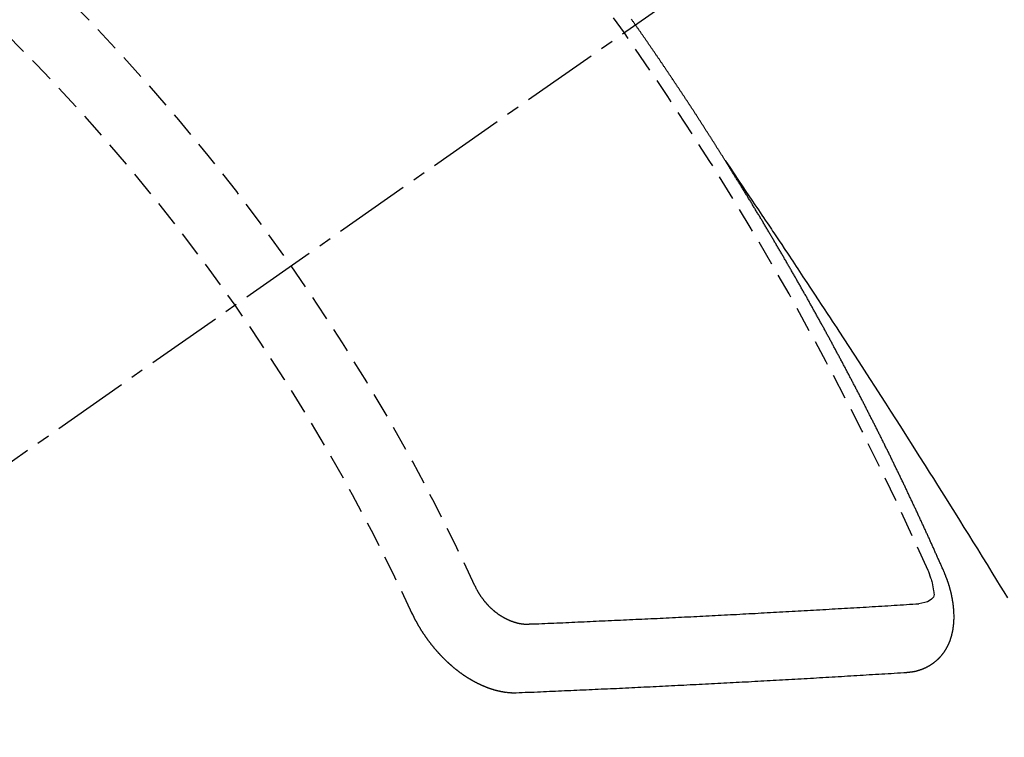
# Model space of a CAD drawing. Units: inches. Extents: x 0 to 26473, y -13 to 8857.
# Drawn here: x 3339 to 3348, y 7192 to 7199 of the extents above; entities that cross this region are included whole.
import ezdxf

# ---------------------------------------------------------------- set-up
doc = ezdxf.new("R2010")
doc.units = ezdxf.units.IN
doc.header["$MEASUREMENT"] = 0
doc.linetypes.add('CENTER2', pattern=[1.125, 0.75, -0.125, 0.125, -0.125])
doc.linetypes.add('HIDDEN', pattern=[0.375, 0.25, -0.125])
doc.layers.add('150-機器', color=8, linetype='Continuous')

# ---------------------------------------------------------------- blocks, each defined once
blk = doc.blocks.new('F402_H')
at = {"layer": '150-機器', "color": 13, "linetype": 'CENTER2'}
blk.add_line((0, 0), (-244.018, -170.8633), dxfattribs=at)
at = {"layer": '150-機器', "color": 13, "linetype": 'HIDDEN'}
for points in [[(-217.0868, -153.9617), (-217.0908, -153.956), (-217.0948, -153.9502), (-217.0974, -153.9448), (-217.1014, -153.939), (-217.1054, -153.9333), (-217.1086, -153.927), (-217.112, -153.9221), (-217.116, -153.9164), (-217.1192, -153.9101), (-217.1227, -153.9052), (-217.1267, -153.8995), (-217.1298, -153.8932), (-217.1333, -153.8883), (-217.1373, -153.8826), (-217.1405, -153.8763), (-217.1439, -153.8714), (-217.1479, -153.8657), (-217.1511, -153.8594), (-217.1545, -153.8545), (-217.1585, -153.8488), (-217.1617, -153.8425), (-217.1657, -153.8368), (-217.1692, -153.8319), (-217.1723, -153.8256), (-217.1763, -153.8198), (-217.1798, -153.8149), (-217.183, -153.8087), (-217.187, -153.8029), (-217.1904, -153.798), (-217.1936, -153.7917), (-217.1976, -153.786), (-217.201, -153.7811), (-217.2042, -153.7748), (-217.2082, -153.7691), (-217.2122, -153.7634), (-217.2148, -153.7579), (-217.2188, -153.7522), (-217.2228, -153.7465), (-217.2263, -153.7416), (-217.2295, -153.7353), (-217.2335, -153.7296), (-217.2369, -153.7247), (-217.2401, -153.7184), (-217.2441, -153.7127), (-217.2481, -153.7069), (-217.2515, -153.702), (-217.2547, -153.6957), (-217.2587, -153.69), (-217.2622, -153.6851), (-217.2653, -153.6788), (-217.2693, -153.6731), (-217.2728, -153.6682), (-217.2768, -153.6625), (-217.28, -153.6562), (-217.2834, -153.6513), (-217.2874, -153.6456), (-217.2906, -153.6393), (-217.2946, -153.6336), (-217.298, -153.6287), (-217.302, -153.6229), (-217.3052, -153.6167), (-217.3087, -153.6118), (-217.3127, -153.606), (-217.3167, -153.6003), (-217.3193, -153.5948), (-217.3233, -153.5891), (-217.3273, -153.5834), (-217.3313, -153.5777), (-217.3339, -153.5722), (-217.3379, -153.5665), (-217.3419, -153.5608), (-217.3454, -153.5559), (-217.3485, -153.5496), (-217.3525, -153.5439), (-217.3565, -153.5381), (-217.36, -153.5332), (-217.3632, -153.527), (-217.3672, -153.5212), (-217.3706, -153.5163), (-217.3746, -153.5106), (-217.3778, -153.5043), (-217.3812, -153.4994), (-217.3852, -153.4937), (-217.3892, -153.488), (-217.3924, -153.4817), (-217.3959, -153.4768), (-217.3999, -153.4711), (-217.4039, -153.4654), (-217.4073, -153.4605), (-217.4105, -153.4542), (-217.4145, -153.4484), (-217.4179, -153.4435), (-217.4219, -153.4378), (-217.4251, -153.4315), (-217.4291, -153.4258), (-217.4325, -153.4209), (-217.4366, -153.4152), (-217.4406, -153.4095), (-217.4432, -153.404), (-217.4472, -153.3983), (-217.4512, -153.3926), (-217.4552, -153.3868), (-217.4586, -153.3819), (-217.4618, -153.3756), (-217.4658, -153.3699), (-217.4692, -153.365), (-217.4732, -153.3593), (-217.4773, -153.3536), (-217.4799, -153.3481), (-217.4839, -153.3424), (-217.4879, -153.3367), (-217.4919, -153.331), (-217.4953, -153.3261), (-217.4985, -153.3198), (-217.5025, -153.314), (-217.5059, -153.3091), (-217.5099, -153.3034), (-217.5139, -153.2977), (-217.518, -153.292), (-217.5206, -153.2865), (-217.5246, -153.2808), (-217.5286, -153.2751), (-217.532, -153.2702), (-217.536, -153.2645), (-217.5392, -153.2582), (-217.5432, -153.2524), (-217.5466, -153.2475), (-217.5506, -153.2418), (-217.5546, -153.2361), (-217.5581, -153.2312), (-217.5613, -153.2249), (-217.5653, -153.2192), (-217.5687, -153.2143), (-217.5727, -153.2086), (-217.5767, -153.2029), (-217.5807, -153.1971), (-217.5841, -153.1922), (-217.5873, -153.1859), (-217.5913, -153.1802), (-217.5948, -153.1753), (-217.5988, -153.1696), (-217.6028, -153.1639), (-217.6068, -153.1582), (-217.6094, -153.1527), (-217.6134, -153.147), (-217.6174, -153.1413), (-217.6208, -153.1364), (-217.6248, -153.1306), (-217.6288, -153.1249), (-217.6329, -153.1192), (-217.6363, -153.1143), (-217.6395, -153.108), (-217.6435, -153.1023), (-217.6469, -153.0974), (-217.6509, -153.0917), (-217.6549, -153.0859), (-217.6589, -153.0802), (-217.6624, -153.0753), (-217.6664, -153.0696), (-217.6695, -153.0633), (-217.673, -153.0584), (-217.677, -153.0527), (-217.681, -153.047), (-217.685, -153.0413), (-217.6884, -153.0364), (-217.6924, -153.0306), (-217.6964, -153.0249), (-217.6999, -153.02), (-217.7031, -153.0137), (-217.7071, -153.008), (-217.7111, -153.0023), (-217.7145, -152.9974), (-217.7185, -152.9917), (-217.7225, -152.9859), (-217.7259, -152.981), (-217.7299, -152.9753), (-217.7339, -152.9696), (-217.7374, -152.9647), (-217.7406, -152.9584), (-217.7446, -152.9527), (-217.7486, -152.947), (-217.752, -152.9421), (-217.756, -152.9364), (-217.76, -152.9306), (-217.7634, -152.9257), (-217.7675, -152.92), (-217.7715, -152.9143), (-217.7755, -152.9086), (-217.7789, -152.9037), (-217.7829, -152.898), (-217.7861, -152.8917), (-217.7895, -152.8868), (-217.7935, -152.881), (-217.7975, -152.8753), (-217.8015, -152.8696), (-217.805, -152.8647), (-217.809, -152.859), (-217.813, -152.8533), (-217.8164, -152.8484), (-217.8204, -152.8426), (-217.8244, -152.8369), (-217.8284, -152.8312), (-217.8318, -152.8263), (-217.8359, -152.8206), (-217.8399, -152.8149), (-217.8433, -152.81), (-217.8473, -152.8042), (-217.8505, -152.798), (-217.8545, -152.7922), (-217.8579, -152.7873), (-217.8619, -152.7816), (-217.8659, -152.7759), (-217.8694, -152.771), (-217.8734, -152.7653), (-217.8774, -152.7596), (-217.8814, -152.7538), (-217.8848, -152.7489), (-217.8888, -152.7432), (-217.8928, -152.7375), (-217.8968, -152.7318), (-217.9003, -152.7269), (-217.9043, -152.7212), (-217.9083, -152.7154), (-217.9117, -152.7105), (-217.9157, -152.7048), (-217.9197, -152.6991), (-217.9237, -152.6934), (-217.9271, -152.6885), (-217.9311, -152.6828), (-217.9351, -152.677), (-217.9386, -152.6721), (-217.9426, -152.6664), (-217.9466, -152.6607), (-217.9506, -152.655), (-217.954, -152.6501), (-217.958, -152.6444), (-217.962, -152.6386), (-217.9655, -152.6337), (-217.9695, -152.628), (-217.9735, -152.6223), (-217.9775, -152.6166), (-217.9809, -152.6117), (-217.9849, -152.606), (-217.9889, -152.6002), (-217.9924, -152.5953), (-217.9964, -152.5896), (-218.0004, -152.5839), (-218.0044, -152.5782), (-218.0078, -152.5733), (-218.0118, -152.5676)], [(-217.0908, -153.956), (-217.0475, -154.0203), (-217.0043, -154.0847), (-216.961, -154.1491), (-216.9178, -154.2135), (-216.8883, -154.2574), (-216.8588, -154.3012), (-216.8293, -154.3451), (-216.7998, -154.389), (-216.7827, -154.4142), (-216.7657, -154.4394), (-216.7487, -154.4646), (-216.7316, -154.4898), (-216.7147, -154.5148), (-216.6978, -154.5397), (-216.6809, -154.5647), (-216.664, -154.5898), (-216.6514, -154.6086), (-216.6388, -154.6275), (-216.6262, -154.6464), (-216.6136, -154.6653), (-216.5883, -154.7032), (-216.5629, -154.7412), (-216.5375, -154.7791), (-216.5122, -154.8171), (-216.4996, -154.8359), (-216.487, -154.8548), (-216.4744, -154.8737), (-216.4618, -154.8925), (-216.445, -154.9177), (-216.4283, -154.9428), (-216.4116, -154.9679), (-216.395, -154.9931), (-216.3783, -155.0186), (-216.3617, -155.0441), (-216.3451, -155.0696), (-216.3285, -155.0951), (-216.291, -155.1519), (-216.2533, -155.2086), (-216.2156, -155.2653), (-216.178, -155.3221), (-216.1491, -155.3664), (-216.1202, -155.4107), (-216.0914, -155.4551), (-216.0625, -155.4993), (-216.041, -155.5318), (-216.0195, -155.5642), (-215.998, -155.5967), (-215.9766, -155.6291), (-215.9275, -155.7041), (-215.8788, -155.7792), (-215.8302, -155.8545), (-215.7817, -155.9298), (-215.7284, -156.0124), (-215.6751, -156.095), (-215.6218, -156.1776), (-215.5686, -156.2603), (-215.5197, -156.3365), (-215.4708, -156.4128), (-215.422, -156.4891), (-215.3732, -156.5654), (-215.3122, -156.6609), (-215.2513, -156.7564), (-215.1904, -156.852), (-215.1298, -156.9478), (-215.0896, -157.0115), (-215.0495, -157.0754), (-215.0094, -157.1392), (-214.9693, -157.2031), (-214.9253, -157.2733), (-214.8812, -157.3435), (-214.8372, -157.4138), (-214.7933, -157.484), (-214.7494, -157.5544), (-214.7055, -157.6247), (-214.6618, -157.6951), (-214.6181, -157.7656), (-214.5706, -157.8423), (-214.5233, -157.919), (-214.476, -157.9958), (-214.4287, -158.0725), (-214.3932, -158.1301), (-214.3577, -158.1878), (-214.3222, -158.2454)], [(-214.9435, -157.9946), (-214.9475, -157.9853), (-214.9511, -157.9768), (-214.9546, -157.9683), (-214.9581, -157.9598), (-214.9624, -157.9519), (-214.9665, -157.9426), (-214.97, -157.9341), (-214.9735, -157.9256), (-214.9771, -157.9171), (-214.9806, -157.9086), (-214.9855, -157.8999), (-214.989, -157.8914), (-214.9925, -157.8829), (-214.996, -157.8744), (-214.9995, -157.8659), (-215.0044, -157.8571), (-215.0079, -157.8486), (-215.0115, -157.8402), (-215.015, -157.8317), (-215.0191, -157.8223), (-215.0234, -157.8144), (-215.0269, -157.8059), (-215.0304, -157.7974), (-215.0339, -157.7889), (-215.0388, -157.7802), (-215.0424, -157.7717), (-215.0459, -157.7632), (-215.0494, -157.7547), (-215.0535, -157.7454), (-215.0578, -157.7375), (-215.0613, -157.729), (-215.0648, -157.7205), (-215.0683, -157.712), (-215.0733, -157.7032), (-215.0768, -157.6947), (-215.0803, -157.6862), (-215.0838, -157.6777), (-215.0887, -157.669), (-215.0922, -157.6605), (-215.0957, -157.652), (-215.1001, -157.6441), (-215.1041, -157.6348), (-215.1077, -157.6263), (-215.1112, -157.6178), (-215.1155, -157.6098), (-215.1196, -157.6005), (-215.1231, -157.592), (-215.1274, -157.5841), (-215.1315, -157.5748), (-215.135, -157.5663), (-215.1386, -157.5578), (-215.1429, -157.5499), (-215.147, -157.5406), (-215.1505, -157.5321), (-215.1548, -157.5241), (-215.1583, -157.5156), (-215.1624, -157.5063), (-215.1668, -157.4984), (-215.1703, -157.4899), (-215.1744, -157.4806), (-215.1787, -157.4727), (-215.1822, -157.4642), (-215.1857, -157.4557), (-215.1906, -157.4469), (-215.1941, -157.4384), (-215.1976, -157.4299), (-215.2026, -157.4212), (-215.2061, -157.4127), (-215.2096, -157.4042), (-215.2139, -157.3963), (-215.218, -157.387), (-215.2215, -157.3785), (-215.2258, -157.3705), (-215.2299, -157.3612), (-215.2343, -157.3533), (-215.2378, -157.3448), (-215.2419, -157.3355), (-215.2462, -157.3276), (-215.2497, -157.3191), (-215.2532, -157.3106), (-215.2581, -157.3018), (-215.2616, -157.2933), (-215.266, -157.2854), (-215.2701, -157.2761), (-215.2736, -157.2676), (-215.2779, -157.2597), (-215.282, -157.2504), (-215.2863, -157.2424), (-215.2898, -157.2339), (-215.2939, -157.2246), (-215.2983, -157.2167), (-215.3018, -157.2082), (-215.3067, -157.1995), (-215.3102, -157.191), (-215.3145, -157.183), (-215.3186, -157.1737), (-215.3221, -157.1652), (-215.3265, -157.1573), (-215.3305, -157.148), (-215.3349, -157.1401), (-215.3384, -157.1316), (-215.3433, -157.1228), (-215.3468, -157.1143), (-215.3503, -157.1058), (-215.3552, -157.0971), (-215.3587, -157.0886), (-215.3631, -157.0807), (-215.3672, -157.0713), (-215.3715, -157.0634), (-215.375, -157.0549), (-215.3799, -157.0462), (-215.3834, -157.0377), (-215.3883, -157.0289), (-215.3918, -157.0204), (-215.3962, -157.0125), (-215.4003, -157.0032), (-215.4046, -156.9953), (-215.4081, -156.9868), (-215.413, -156.978), (-215.4165, -156.9695), (-215.4209, -156.9616), (-215.4249, -156.9523), (-215.4293, -156.9444), (-215.4334, -156.9351), (-215.4377, -156.9271), (-215.4412, -156.9186), (-215.4461, -156.9099), (-215.4496, -156.9014), (-215.454, -156.8935), (-215.458, -156.8842), (-215.4624, -156.8762), (-215.4665, -156.8669), (-215.4708, -156.859), (-215.4743, -156.8505), (-215.4792, -156.8418), (-215.4827, -156.8333), (-215.4876, -156.8245), (-215.4911, -156.816), (-215.4955, -156.8081), (-215.5004, -156.7994), (-215.5039, -156.7909), (-215.5088, -156.7821), (-215.5123, -156.7736), (-215.5166, -156.7657), (-215.5207, -156.7564), (-215.5251, -156.7485), (-215.5291, -156.7391), (-215.5335, -156.7312), (-215.5378, -156.7233), (-215.5419, -156.714), (-215.5462, -156.7061), (-215.5503, -156.6967), (-215.5546, -156.6888), (-215.559, -156.6809), (-215.5631, -156.6716), (-215.5674, -156.6637), (-215.5715, -156.6543), (-215.5758, -156.6464), (-215.5801, -156.6385), (-215.5842, -156.6292), (-215.5886, -156.6213), (-215.5926, -156.6119), (-215.597, -156.604), (-215.6019, -156.5953), (-215.6054, -156.5868), (-215.6097, -156.5789), (-215.6138, -156.5695), (-215.6181, -156.5616), (-215.6231, -156.5529), (-215.6266, -156.5444), (-215.6315, -156.5356), (-215.6358, -156.5277), (-215.6393, -156.5192), (-215.6442, -156.5105), (-215.6486, -156.5025), (-215.6526, -156.4932), (-215.657, -156.4853), (-215.6619, -156.4766), (-215.6654, -156.4681), (-215.6703, -156.4593), (-215.6746, -156.4514), (-215.6781, -156.4429), (-215.683, -156.4342), (-215.6874, -156.4262), (-215.6915, -156.4169), (-215.6958, -156.409), (-215.7007, -156.4003), (-215.7042, -156.3918), (-215.7091, -156.383), (-215.7134, -156.3751), (-215.7175, -156.3658), (-215.7219, -156.3579), (-215.7262, -156.3499), (-215.7303, -156.3406), (-215.7346, -156.3327), (-215.7395, -156.3239), (-215.7438, -156.316), (-215.7479, -156.3067), (-215.7523, -156.2988), (-215.7572, -156.29), (-215.7607, -156.2815), (-215.7656, -156.2728), (-215.7699, -156.2649), (-215.7748, -156.2561), (-215.7783, -156.2476), (-215.7832, -156.2389), (-215.7876, -156.231), (-215.7919, -156.223), (-215.796, -156.2137), (-215.8003, -156.2058), (-215.8052, -156.1971), (-215.8096, -156.1891), (-215.8136, -156.1798), (-215.818, -156.1719), (-215.8229, -156.1632), (-215.8272, -156.1552), (-215.8313, -156.1459), (-215.8356, -156.138), (-215.8405, -156.1293), (-215.8449, -156.1213), (-215.8489, -156.112), (-215.8533, -156.1041), (-215.8582, -156.0953), (-215.8625, -156.0874), (-215.8674, -156.0787), (-215.8709, -156.0702), (-215.8758, -156.0614), (-215.8802, -156.0535), (-215.8851, -156.0448), (-215.8894, -156.0368), (-215.8935, -156.0275), (-215.8978, -156.0196), (-215.9027, -156.0109), (-215.9071, -156.0029), (-215.912, -155.9942), (-215.9155, -155.9857), (-215.9204, -155.977), (-215.9247, -155.969), (-215.9296, -155.9603), (-215.9339, -155.9524), (-215.9389, -155.9436), (-215.9424, -155.9351), (-215.9473, -155.9264), (-215.9516, -155.9185), (-215.9565, -155.9097), (-215.9608, -155.9018), (-215.9657, -155.8931), (-215.9698, -155.8837), (-215.9742, -155.8758), (-215.9791, -155.8671), (-215.9834, -155.8592), (-215.9883, -155.8504), (-215.9926, -155.8425), (-215.9975, -155.8337), (-216.0019, -155.8258), (-216.0059, -155.8165), (-216.0103, -155.8086), (-216.0152, -155.7998), (-216.0195, -155.7919), (-216.0244, -155.7832), (-216.0288, -155.7752), (-216.0337, -155.7665), (-216.038, -155.7586), (-216.0429, -155.7498), (-216.047, -155.7405), (-216.0513, -155.7326), (-216.0562, -155.7239), (-216.0605, -155.7159), (-216.0654, -155.7072), (-216.0698, -155.6993), (-216.0747, -155.6905), (-216.079, -155.6826), (-216.0839, -155.6739), (-216.0882, -155.6659), (-216.0932, -155.6572), (-216.0981, -155.6484), (-216.1016, -155.6399), (-216.1065, -155.6312), (-216.1108, -155.6233), (-216.1157, -155.6145), (-216.12, -155.6066), (-216.1249, -155.5979), (-216.1293, -155.5899), (-216.1342, -155.5812), (-216.1391, -155.5725), (-216.1434, -155.5645), (-216.1483, -155.5558), (-216.1526, -155.5479), (-216.1576, -155.5391), (-216.1619, -155.5312), (-216.1668, -155.5225), (-216.1711, -155.5145), (-216.176, -155.5058), (-216.1809, -155.4971), (-216.1853, -155.4891), (-216.1902, -155.4804), (-216.1945, -155.4725), (-216.1994, -155.4637), (-216.2037, -155.4558), (-216.2086, -155.4471), (-216.2135, -155.4383), (-216.2179, -155.4304), (-216.2228, -155.4216), (-216.2271, -155.4137), (-216.232, -155.405), (-216.2363, -155.3971), (-216.2412, -155.3883), (-216.2461, -155.3796), (-216.2505, -155.3716), (-216.2554, -155.3629), (-216.2597, -155.355), (-216.2646, -155.3462), (-216.2689, -155.3383), (-216.2739, -155.3296), (-216.2788, -155.3208), (-216.2831, -155.3129), (-216.288, -155.3042), (-216.2923, -155.2962), (-216.2972, -155.2875), (-216.3021, -155.2788), (-216.3065, -155.2708), (-216.3122, -155.2627), (-216.3165, -155.2547), (-216.3214, -155.246), (-216.3263, -155.2373), (-216.3306, -155.2293), (-216.3356, -155.2206), (-216.3399, -155.2127), (-216.3448, -155.2039), (-216.3497, -155.1952), (-216.354, -155.1872), (-216.3589, -155.1785), (-216.3633, -155.1706), (-216.369, -155.1624), (-216.3739, -155.1537), (-216.3782, -155.1457), (-216.3831, -155.137), (-216.3874, -155.1291), (-216.3924, -155.1203), (-216.3973, -155.1116), (-216.4016, -155.1037), (-216.4065, -155.0949), (-216.4116, -155.0876), (-216.4165, -155.0788), (-216.4214, -155.0701), (-216.4258, -155.0622), (-216.4307, -155.0534), (-216.435, -155.0455), (-216.4399, -155.0368), (-216.4456, -155.0286), (-216.45, -155.0207), (-216.4549, -155.0119), (-216.4598, -155.0032), (-216.4641, -154.9953), (-216.469, -154.9865), (-216.4733, -154.9786), (-216.4791, -154.9704), (-216.484, -154.9617), (-216.4883, -154.9538), (-216.4932, -154.945), (-216.4975, -154.9371), (-216.5024, -154.9283), (-216.5082, -154.9202), (-216.5125, -154.9122), (-216.5174, -154.9035), (-216.5223, -154.8948), (-216.5266, -154.8868), (-216.5324, -154.8787), (-216.5367, -154.8707), (-216.5416, -154.862), (-216.5465, -154.8533), (-216.5508, -154.8453), (-216.5565, -154.8372), (-216.5614, -154.8284), (-216.5658, -154.8205), (-216.5707, -154.8118), (-216.5764, -154.8036), (-216.5807, -154.7957), (-216.5856, -154.7869), (-216.59, -154.779), (-216.5949, -154.7703), (-216.6006, -154.7621), (-216.6049, -154.7542), (-216.6098, -154.7454), (-216.6147, -154.7367), (-216.6199, -154.7293), (-216.6248, -154.7206), (-216.6297, -154.7118), (-216.634, -154.7039), (-216.6397, -154.6957), (-216.6441, -154.6878), (-216.649, -154.6791), (-216.6539, -154.6703), (-216.659, -154.663), (-216.6639, -154.6542), (-216.6688, -154.6455), (-216.674, -154.6381), (-216.6789, -154.6294), (-216.6838, -154.6207), (-216.6881, -154.6127), (-216.6938, -154.6046), (-216.6987, -154.5958), (-216.7031, -154.5879), (-216.7088, -154.5797), (-216.7137, -154.571), (-216.718, -154.5631), (-216.7229, -154.5543), (-216.7281, -154.547), (-216.733, -154.5382), (-216.7379, -154.5295), (-216.743, -154.5221), (-216.7479, -154.5134), (-216.7528, -154.5046), (-216.758, -154.4973), (-216.7629, -154.4886), (-216.7678, -154.4798), (-216.773, -154.4725), (-216.7779, -154.4637), (-216.7828, -154.455), (-216.7879, -154.4476), (-216.7928, -154.4389), (-216.7977, -154.4301), (-216.8029, -154.4228), (-216.8078, -154.414), (-216.8127, -154.4053), (-216.8178, -154.3979), (-216.8227, -154.3892), (-216.8284, -154.381), (-216.8328, -154.3731), (-216.8377, -154.3644), (-216.8434, -154.3562), (-216.8477, -154.3483), (-216.8526, -154.3395), (-216.8584, -154.3314), (-216.8627, -154.3234), (-216.8684, -154.3153), (-216.8733, -154.3065), (-216.8776, -154.2986), (-216.8834, -154.2904), (-216.8883, -154.2817), (-216.8934, -154.2743), (-216.8983, -154.2656), (-216.904, -154.2574), (-216.9084, -154.2495), (-216.9133, -154.2408), (-216.919, -154.2326), (-216.9233, -154.2247), (-216.929, -154.2165), (-216.9339, -154.2078), (-216.9397, -154.1996), (-216.944, -154.1917), (-216.9489, -154.1829), (-216.9546, -154.1747), (-216.959, -154.1668), (-216.9647, -154.1587), (-216.9696, -154.1499), (-216.9747, -154.1426), (-216.9796, -154.1338), (-216.9854, -154.1256), (-216.9897, -154.1177), (-216.9954, -154.1096), (-217.0003, -154.1008), (-217.0055, -154.0935), (-217.0104, -154.0847), (-217.0153, -154.076), (-217.0204, -154.0686), (-217.0253, -154.0599), (-217.031, -154.0517), (-217.0359, -154.043), (-217.0411, -154.0356), (-217.046, -154.0269), (-217.0517, -154.0187), (-217.056, -154.0108), (-217.0618, -154.0026), (-217.0667, -153.9939), (-217.0718, -153.9865), (-217.0767, -153.9778), (-217.0824, -153.9696), (-217.0868, -153.9617)], [(-215.31, -158.977), (-215.3078, -158.9766), (-215.3056, -158.9763), (-215.3034, -158.976), (-215.3006, -158.9765), (-215.2976, -158.9756), (-215.2954, -158.9753), (-215.2932, -158.9749), (-215.291, -158.9746), (-215.2882, -158.9751), (-215.286, -158.9748), (-215.2838, -158.9744), (-215.2808, -158.9735), (-215.2786, -158.9732), (-215.2764, -158.9729), (-215.2736, -158.9734), (-215.2714, -158.973), (-215.2692, -158.9727), (-215.2661, -158.9718), (-215.2639, -158.9715), (-215.2617, -158.9712), (-215.2595, -158.9708), (-215.2573, -158.9705), (-215.2551, -158.9702), (-215.2521, -158.9693), (-215.2493, -158.9698), (-215.2471, -158.9694), (-215.2449, -158.9691), (-215.2427, -158.9688), (-215.2397, -158.9679), (-215.2375, -158.9676), (-215.2353, -158.9672), (-215.2331, -158.9669), (-215.2314, -158.9658), (-215.2292, -158.9654), (-215.2262, -158.9645), (-215.224, -158.9642), (-215.2218, -158.9639), (-215.2196, -158.9636), (-215.2166, -158.9627), (-215.2143, -158.9623), (-215.2127, -158.9612), (-215.2105, -158.9609), (-215.2083, -158.9605), (-215.2053, -158.9596), (-215.2031, -158.9593), (-215.2014, -158.9582), (-215.1992, -158.9578), (-215.197, -158.9575), (-215.194, -158.9566), (-215.1924, -158.9555), (-215.1902, -158.9551), (-215.188, -158.9548), (-215.1849, -158.9539), (-215.1833, -158.9528), (-215.1811, -158.9524), (-215.1789, -158.9521), (-215.1764, -158.9504), (-215.1742, -158.9501), (-215.1726, -158.9489), (-215.1704, -158.9486), (-215.1674, -158.9477), (-215.1657, -158.9466), (-215.1635, -158.9462), (-215.1619, -158.9451), (-215.1589, -158.9442), (-215.1567, -158.9439), (-215.155, -158.9427), (-215.1528, -158.9424), (-215.1504, -158.9407), (-215.1482, -158.9403), (-215.1465, -158.9392), (-215.1443, -158.9389), (-215.1419, -158.9372), (-215.1397, -158.9368), (-215.138, -158.9357), (-215.1364, -158.9345), (-215.1334, -158.9336), (-215.1317, -158.9325), (-215.1295, -158.9322), (-215.1279, -158.931), (-215.1249, -158.9301), (-215.1232, -158.929), (-215.1216, -158.9278), (-215.1194, -158.9275), (-215.117, -158.9258), (-215.1153, -158.9247), (-215.1131, -158.9243), (-215.1115, -158.9232), (-215.109, -158.9215), (-215.1068, -158.9211), (-215.1052, -158.92), (-215.1036, -158.9189), (-215.1011, -158.9171), (-215.0989, -158.9168), (-215.0973, -158.9157), (-215.0956, -158.9145), (-215.0932, -158.9128), (-215.091, -158.9125), (-215.0893, -158.9113), (-215.0877, -158.9102), (-215.0853, -158.9085), (-215.0836, -158.9073), (-215.082, -158.9062), (-215.0798, -158.9059), (-215.0773, -158.9041), (-215.0757, -158.903), (-215.0741, -158.9019), (-215.0724, -158.9007), (-215.07, -158.899), (-215.0683, -158.8978), (-215.0667, -158.8967), (-215.0643, -158.895), (-215.0626, -158.8938), (-215.061, -158.8927), (-215.0594, -158.8916), (-215.0569, -158.8898), (-215.0553, -158.8887), (-215.0536, -158.8876), (-215.052, -158.8864), (-215.0496, -158.8847), (-215.0479, -158.8835), (-215.0463, -158.8824), (-215.0447, -158.8813), (-215.0422, -158.8795), (-215.0406, -158.8784), (-215.0389, -158.8773), (-215.0373, -158.8761), (-215.0354, -158.8736), (-215.0338, -158.8724), (-215.0322, -158.8713), (-215.0305, -158.8701), (-215.0281, -158.8684), (-215.0264, -158.8673), (-215.0254, -158.8653), (-215.0237, -158.8642), (-215.0213, -158.8625), (-215.0197, -158.8613), (-215.018, -158.8602), (-215.017, -158.8582), (-215.0145, -158.8565), (-215.0129, -158.8554), (-215.0112, -158.8542), (-215.0102, -158.8522), (-215.0077, -158.8505), (-215.0061, -158.8494), (-215.005, -158.8474), (-215.0034, -158.8463), (-215.0009, -158.8446), (-214.9999, -158.8426), (-214.9982, -158.8415), (-214.9972, -158.8395), (-214.9947, -158.8378), (-214.9931, -158.8366), (-214.992, -158.8347), (-214.9904, -158.8335), (-214.9893, -158.8316), (-214.9869, -158.8299), (-214.9858, -158.8279), (-214.9842, -158.8268), (-214.9826, -158.8256), (-214.9807, -158.8231), (-214.9791, -158.8219), (-214.978, -158.82), (-214.9764, -158.8188), (-214.9753, -158.8169), (-214.9734, -158.8143), (-214.9718, -158.8132), (-214.9707, -158.8112), (-214.9691, -158.8101), (-214.9672, -158.8075), (-214.9656, -158.8064), (-214.9645, -158.8044), (-214.9634, -158.8025), (-214.9618, -158.8013), (-214.9599, -158.7988), (-214.9589, -158.7968), (-214.9572, -158.7957), (-214.9562, -158.7937), (-214.9551, -158.7918), (-214.9527, -158.7901), (-214.9516, -158.7881), (-214.9505, -158.7861), (-214.9495, -158.7842), (-214.9478, -158.783), (-214.9468, -158.7811), (-214.9449, -158.7785), (-214.9438, -158.7766), (-214.9422, -158.7754), (-214.9411, -158.7735), (-214.9401, -158.7715), (-214.9382, -158.769), (-214.9371, -158.767), (-214.9361, -158.7651), (-214.9344, -158.7639), (-214.9334, -158.762), (-214.9323, -158.76), (-214.9304, -158.7575), (-214.9294, -158.7555), (-214.9283, -158.7535), (-214.9273, -158.7516), (-214.9262, -158.7496), (-214.9251, -158.7477), (-214.9241, -158.7457), (-214.9222, -158.7432), (-214.9211, -158.7412), (-214.9201, -158.7392), (-214.919, -158.7373), (-214.9179, -158.7353), (-214.9169, -158.7334), (-214.9158, -158.7314), (-214.9148, -158.7294), (-214.9129, -158.7269), (-214.9118, -158.7249), (-214.9108, -158.723), (-214.9097, -158.721), (-214.9086, -158.7191), (-214.9076, -158.7171), (-214.9071, -158.7143), (-214.906, -158.7124), (-214.905, -158.7104), (-214.9039, -158.7084), (-214.902, -158.7059), (-214.901, -158.7039), (-214.9005, -158.7012), (-214.8994, -158.6992), (-214.8983, -158.6972), (-214.8973, -158.6953), (-214.8968, -158.6925), (-214.8957, -158.6905), (-214.8947, -158.6886), (-214.8936, -158.6866), (-214.8931, -158.6838), (-214.8921, -158.6819), (-214.891, -158.6799), (-214.8905, -158.6771), (-214.8894, -158.6752), (-214.8884, -158.6732), (-214.8871, -158.6699), (-214.886, -158.6679), (-214.8855, -158.6651), (-214.8845, -158.6632), (-214.8834, -158.6612), (-214.8829, -158.6584), (-214.8818, -158.6565), (-214.8814, -158.6537), (-214.8803, -158.6517), (-214.8798, -158.6489), (-214.8787, -158.647), (-214.8783, -158.6442), (-214.8772, -158.6422), (-214.8767, -158.6395), (-214.8756, -158.6375), (-214.8751, -158.6347), (-214.8741, -158.6328), (-214.8744, -158.6306), (-214.8734, -158.6286), (-214.8729, -158.6258), (-214.8718, -158.6239), (-214.8713, -158.6211), (-214.8708, -158.6183), (-214.8698, -158.6163), (-214.8693, -158.6136), (-214.8688, -158.6108), (-214.8677, -158.6088), (-214.8672, -158.606), (-214.8667, -158.6033), (-214.8657, -158.6013), (-214.8652, -158.5985), (-214.8647, -158.5958), (-214.8636, -158.5938), (-214.864, -158.5916), (-214.8635, -158.5888), (-214.863, -158.586), (-214.8619, -158.5841), (-214.8614, -158.5813), (-214.8609, -158.5785), (-214.8604, -158.5757), (-214.8594, -158.5738), (-214.8597, -158.5716), (-214.8592, -158.5688), (-214.8587, -158.566), (-214.8582, -158.5632), (-214.8578, -158.5605), (-214.8567, -158.5585), (-214.8562, -158.5557), (-214.8565, -158.5535), (-214.856, -158.5507), (-214.8556, -158.548), (-214.8551, -158.5452), (-214.8546, -158.5424), (-214.8541, -158.5396), (-214.8544, -158.5374), (-214.8539, -158.5346), (-214.8534, -158.5319), (-214.8529, -158.5291), (-214.8524, -158.5263), (-214.8528, -158.5241), (-214.8523, -158.5213), (-214.8518, -158.5185), (-214.8513, -158.5158), (-214.8516, -158.5136), (-214.8511, -158.5108), (-214.8507, -158.508), (-214.8502, -158.5052), (-214.8505, -158.503), (-214.85, -158.5002), (-214.8495, -158.4975), (-214.849, -158.4947), (-214.8493, -158.4925), (-214.8489, -158.4897), (-214.8484, -158.4869), (-214.8487, -158.4847), (-214.8488, -158.4811), (-214.8483, -158.4783), (-214.8478, -158.4756), (-214.8481, -158.4734), (-214.8476, -158.4706), (-214.8471, -158.4678), (-214.848, -158.4648), (-214.8476, -158.462), (-214.8471, -158.4592), (-214.8474, -158.457), (-214.8469, -158.4542), (-214.847, -158.4506), (-214.8473, -158.4484), (-214.8468, -158.4457), (-214.8463, -158.4429), (-214.8472, -158.4399), (-214.8467, -158.4371), (-214.8471, -158.4349), (-214.8466, -158.4321), (-214.8467, -158.4285), (-214.847, -158.4263), (-214.8465, -158.4235), (-214.8474, -158.4205), (-214.8469, -158.4177), (-214.8464, -158.4149), (-214.8473, -158.4119), (-214.8468, -158.4091), (-214.8472, -158.4069), (-214.8472, -158.4033), (-214.8476, -158.4011), (-214.8471, -158.3983), (-214.8472, -158.3948), (-214.8475, -158.3925), (-214.8476, -158.389), (-214.8479, -158.3867), (-214.8474, -158.384), (-214.8483, -158.3809), (-214.8478, -158.3782), (-214.8487, -158.3751), (-214.8482, -158.3724), (-214.8491, -158.3693), (-214.8486, -158.3666), (-214.8495, -158.3635), (-214.849, -158.3608), (-214.8499, -158.3577), (-214.8494, -158.355), (-214.8503, -158.3519), (-214.8507, -158.3497), (-214.8508, -158.3461), (-214.8511, -158.3439), (-214.8512, -158.3403), (-214.8515, -158.3381), (-214.8516, -158.3345), (-214.8519, -158.3323), (-214.852, -158.3287), (-214.8529, -158.3257), (-214.8532, -158.3235), (-214.8533, -158.3199), (-214.8536, -158.3177), (-214.8537, -158.3141), (-214.854, -158.3119), (-214.8549, -158.3089), (-214.855, -158.3053), (-214.8553, -158.3031), (-214.8562, -158.3001), (-214.8563, -158.2965), (-214.8566, -158.2943), (-214.8575, -158.2912), (-214.8576, -158.2876), (-214.858, -158.2854), (-214.8589, -158.2824), (-214.8589, -158.2788), (-214.8593, -158.2766), (-214.8602, -158.2736), (-214.8602, -158.27), (-214.8606, -158.2678), (-214.8615, -158.2648), (-214.8624, -158.2617), (-214.8625, -158.2581), (-214.8628, -158.2559), (-214.8637, -158.2529), (-214.8638, -158.2493), (-214.8647, -158.2463), (-214.865, -158.2441), (-214.8659, -158.2411), (-214.8668, -158.238), (-214.8669, -158.2344), (-214.8678, -158.2314), (-214.8681, -158.2292), (-214.869, -158.2262), (-214.8691, -158.2226), (-214.87, -158.2196), (-214.8709, -158.2166), (-214.8712, -158.2143), (-214.8721, -158.2113), (-214.873, -158.2083), (-214.8731, -158.2047), (-214.874, -158.2017), (-214.8749, -158.1987), (-214.8758, -158.1956), (-214.8761, -158.1934), (-214.877, -158.1904), (-214.8779, -158.1874), (-214.878, -158.1838), (-214.8789, -158.1808), (-214.8798, -158.1777), (-214.8807, -158.1747), (-214.8816, -158.1717), (-214.8825, -158.1687), (-214.8834, -158.1657), (-214.8837, -158.1634), (-214.8846, -158.1604), (-214.8855, -158.1574), (-214.8864, -158.1544), (-214.8873, -158.1514), (-214.8882, -158.1483), (-214.8891, -158.1453), (-214.89, -158.1423), (-214.8909, -158.1393), (-214.891, -158.1357), (-214.8919, -158.1326), (-214.8928, -158.1296), (-214.8945, -158.1272), (-214.8954, -158.1241), (-214.8963, -158.1211), (-214.8972, -158.1181), (-214.8981, -158.1151), (-214.899, -158.1121), (-214.8999, -158.109), (-214.9008, -158.106), (-214.9017, -158.103), (-214.9026, -158.1), (-214.9035, -158.0969), (-214.905, -158.0931), (-214.9059, -158.0901), (-214.9068, -158.0871), (-214.9085, -158.0846), (-214.9094, -158.0816), (-214.9103, -158.0786), (-214.9112, -158.0755), (-214.9121, -158.0725), (-214.913, -158.0695), (-214.9147, -158.067), (-214.9162, -158.0632), (-214.9171, -158.0602), (-214.918, -158.0571), (-214.9189, -158.0541), (-214.9206, -158.0517), (-214.9215, -158.0487), (-214.9224, -158.0456), (-214.9238, -158.0418), (-214.9256, -158.0393), (-214.9265, -158.0363), (-214.9274, -158.0333), (-214.9283, -158.0303), (-214.93, -158.0278), (-214.9314, -158.024), (-214.9323, -158.021), (-214.9332, -158.0179), (-214.935, -158.0155), (-214.9359, -158.0125), (-214.9373, -158.0086), (-214.9382, -158.0056), (-214.9399, -158.0031), (-214.9408, -158.0001), (-214.9417, -157.9971), (-214.9435, -157.9946)], [(-215.1058, -157.9685), (-215.0981, -157.9885), (-215.0905, -158.0084), (-215.0832, -158.0284), (-215.0761, -158.0486), (-215.072, -158.0613), (-215.068, -158.0741), (-215.0643, -158.087), (-215.0609, -158.1), (-215.0569, -158.1187), (-215.0539, -158.1375), (-215.0511, -158.1565), (-215.0478, -158.1761), (-215.0453, -158.1885), (-215.0434, -158.2009), (-215.0427, -158.213), (-215.0442, -158.2247), (-215.0493, -158.2376), (-215.0576, -158.2494), (-215.0681, -158.26), (-215.08, -158.2692), (-215.1059, -158.2834), (-215.1335, -158.2928), (-215.1621, -158.2988), (-215.1912, -158.3033)], [(-219.5467, -158.129), (-219.5444, -158.1322), (-219.5429, -158.1361), (-219.542, -158.1391), (-219.5398, -158.1424), (-219.5383, -158.1462), (-219.536, -158.1495), (-219.5351, -158.1525), (-219.5336, -158.1563), (-219.5313, -158.1596), (-219.5296, -158.162), (-219.5281, -158.1659), (-219.5259, -158.1692), (-219.5244, -158.173), (-219.5221, -158.1763), (-219.5212, -158.1793), (-219.5189, -158.1826), (-219.5166, -158.1858), (-219.5152, -158.1897), (-219.5129, -158.1929), (-219.5111, -158.1954), (-219.5089, -158.1987), (-219.5074, -158.2025), (-219.5051, -158.2058), (-219.5028, -158.209), (-219.5005, -158.2123), (-219.4982, -158.2156), (-219.4965, -158.218), (-219.495, -158.2219), (-219.4928, -158.2251), (-219.4905, -158.2284), (-219.4882, -158.2317), (-219.4859, -158.2349), (-219.4836, -158.2382), (-219.4819, -158.2406), (-219.4796, -158.2439), (-219.4773, -158.2472), (-219.475, -158.2504), (-219.4727, -158.2537), (-219.4696, -158.2564), (-219.4673, -158.2597), (-219.4651, -158.2629), (-219.4633, -158.2654), (-219.4611, -158.2687), (-219.4588, -158.2719), (-219.4557, -158.2746), (-219.4534, -158.2779), (-219.4511, -158.2812), (-219.448, -158.2839), (-219.4463, -158.2863), (-219.444, -158.2896), (-219.4409, -158.2923), (-219.4386, -158.2955), (-219.4363, -158.2988), (-219.4332, -158.3015), (-219.4309, -158.3048), (-219.4284, -158.3067), (-219.4261, -158.3099), (-219.423, -158.3126), (-219.4207, -158.3159), (-219.4176, -158.3186), (-219.4153, -158.3219), (-219.4128, -158.3237), (-219.4097, -158.3264), (-219.4074, -158.3297), (-219.4043, -158.3324), (-219.4012, -158.3351), (-219.3994, -158.3375), (-219.3963, -158.3402), (-219.3932, -158.3429), (-219.3901, -158.3456), (-219.3884, -158.3481), (-219.3853, -158.3508), (-219.3822, -158.3535), (-219.3791, -158.3562), (-219.3766, -158.358), (-219.3734, -158.3607), (-219.3712, -158.364), (-219.3681, -158.3667), (-219.3655, -158.3686), (-219.3624, -158.3713), (-219.3593, -158.374), (-219.3568, -158.3759), (-219.3537, -158.3785), (-219.3506, -158.3812), (-219.348, -158.3831), (-219.3449, -158.3858), (-219.3416, -158.3871), (-219.3385, -158.3898), (-219.3354, -158.3925), (-219.3328, -158.3944), (-219.3297, -158.3971), (-219.3272, -158.399), (-219.3233, -158.4011), (-219.3202, -158.4038), (-219.3176, -158.4057), (-219.3137, -158.4078), (-219.3112, -158.4097), (-219.3081, -158.4124), (-219.3047, -158.4137), (-219.3016, -158.4164), (-219.2991, -158.4182), (-219.2952, -158.4204), (-219.2926, -158.4223), (-219.2893, -158.4236), (-219.2862, -158.4263), (-219.2828, -158.4276), (-219.2797, -158.4303), (-219.2764, -158.4316), (-219.2738, -158.4334), (-219.2699, -158.4356), (-219.2674, -158.4374), (-219.2635, -158.4396), (-219.2601, -158.4409), (-219.2576, -158.4428), (-219.2542, -158.4441), (-219.2503, -158.4462), (-219.2478, -158.4481), (-219.2444, -158.4494), (-219.2411, -158.4507), (-219.2372, -158.4528), (-219.2346, -158.4547), (-219.2313, -158.456), (-219.2279, -158.4573), (-219.2246, -158.4586), (-219.2212, -158.4599), (-219.2179, -158.4612), (-219.2153, -158.4631), (-219.2114, -158.4652), (-219.2081, -158.4665), (-219.2047, -158.4678), (-219.2014, -158.4691), (-219.198, -158.4704), (-219.1947, -158.4718), (-219.1913, -158.4731), (-219.1885, -158.4735), (-219.1852, -158.4749), (-219.1818, -158.4762), (-219.1785, -158.4775), (-219.1751, -158.4788), (-219.1718, -158.4801), (-219.1684, -158.4814), (-219.1657, -158.4819), (-219.1623, -158.4832), (-219.159, -158.4845), (-219.1548, -158.4852), (-219.152, -158.4857), (-219.1487, -158.487), (-219.1453, -158.4883), (-219.1425, -158.4888), (-219.1392, -158.4901), (-219.1356, -158.49), (-219.1322, -158.4914), (-219.1289, -158.4927), (-219.1261, -158.4932), (-219.1219, -158.4939), (-219.1192, -158.4944), (-219.1158, -158.4957), (-219.113, -158.4962), (-219.1094, -158.4961), (-219.1061, -158.4974), (-219.1033, -158.4979), (-219.0997, -158.4978), (-219.0964, -158.4991), (-219.0936, -158.4996), (-219.09, -158.4995), (-219.0872, -158.5), (-219.0839, -158.5013), (-219.0803, -158.5012), (-219.0775, -158.5017), (-219.0739, -158.5016), (-219.0711, -158.5021), (-219.0683, -158.5026), (-219.0647, -158.5025), (-219.062, -158.503), (-219.0584, -158.5029), (-219.0556, -158.5034), (-219.052, -158.5034), (-219.0492, -158.5038), (-219.0464, -158.5043), (-219.0434, -158.5034), (-219.0406, -158.5039), (-219.037, -158.5038), (-219.0343, -158.5043), (-219.0312, -158.5034), (-219.0285, -158.5039), (-219.0249, -158.5038), (-219.0227, -158.5035), (-219.0191, -158.5034), (-219.016, -158.5025), (-219.0133, -158.503), (-219.0102, -158.5021)], [(-219.0102, -158.5021), (-218.9807, -158.5009), (-218.9505, -158.5005), (-218.9209, -158.4992), (-218.8914, -158.498), (-218.8618, -158.4968), (-218.8322, -158.4956), (-218.8026, -158.4943), (-218.7731, -158.4931), (-218.7435, -158.4919), (-218.7139, -158.4906), (-218.6843, -158.4894), (-218.6539, -158.4876), (-218.6243, -158.4864), (-218.5948, -158.4852), (-218.5652, -158.4839), (-218.5356, -158.4827), (-218.506, -158.4815), (-218.4756, -158.4797), (-218.4461, -158.4784), (-218.4165, -158.4772), (-218.3869, -158.476), (-218.3573, -158.4747), (-218.3269, -158.4729), (-218.2974, -158.4717), (-218.2678, -158.4705), (-218.2382, -158.4693), (-218.2078, -158.4674), (-218.1782, -158.4662), (-218.1487, -158.465), (-218.1183, -158.4632), (-218.0887, -158.462), (-218.0591, -158.4607), (-218.0295, -158.4595), (-217.9991, -158.4577), (-217.9696, -158.4565), (-217.94, -158.4552), (-217.9096, -158.4534), (-217.88, -158.4522), (-217.8496, -158.4504), (-217.8195, -158.45), (-217.7899, -158.4488), (-217.7595, -158.447), (-217.7299, -158.4457), (-217.6995, -158.4439), (-217.6699, -158.4427), (-217.6404, -158.4415), (-217.61, -158.4397), (-217.5804, -158.4384), (-217.55, -158.4366), (-217.5204, -158.4354), (-217.49, -158.4336), (-217.4604, -158.4324), (-217.4301, -158.4306), (-217.4005, -158.4293), (-217.3701, -158.4275), (-217.3405, -158.4263), (-217.3101, -158.4245), (-217.2805, -158.4233), (-217.2501, -158.4215), (-217.2197, -158.4197), (-217.1902, -158.4184), (-217.1598, -158.4166), (-217.1302, -158.4154), (-217.0998, -158.4136), (-217.0694, -158.4118), (-217.0398, -158.4106), (-217.0094, -158.4088), (-216.9799, -158.4076), (-216.9495, -158.4057), (-216.9191, -158.4039), (-216.8895, -158.4027), (-216.8591, -158.4009), (-216.8287, -158.3991), (-216.7991, -158.3979), (-216.7687, -158.3961), (-216.7383, -158.3943), (-216.7079, -158.3925), (-216.6784, -158.3912), (-216.648, -158.3894), (-216.6176, -158.3876), (-216.5872, -158.3858), (-216.5576, -158.3846), (-216.5272, -158.3828), (-216.4968, -158.381), (-216.4664, -158.3792), (-216.436, -158.3774), (-216.4064, -158.3762), (-216.376, -158.3744), (-216.3457, -158.3726), (-216.3153, -158.3708), (-216.2849, -158.369), (-216.2545, -158.3672), (-216.2249, -158.3659), (-216.1945, -158.3641), (-216.1641, -158.3623), (-216.1337, -158.3605), (-216.1033, -158.3587), (-216.0729, -158.3569), (-216.0425, -158.3551), (-216.0121, -158.3533), (-215.9817, -158.3515), (-215.9513, -158.3497), (-215.9209, -158.3479), (-215.8914, -158.3467), (-215.861, -158.3449), (-215.8306, -158.3431), (-215.8002, -158.3413), (-215.7698, -158.3395), (-215.7394, -158.3377), (-215.709, -158.3359), (-215.6786, -158.3341), (-215.6482, -158.3323), (-215.617, -158.3299), (-215.5866, -158.3281), (-215.5562, -158.3263), (-215.5258, -158.3245), (-215.4954, -158.3227), (-215.465, -158.3209), (-215.4346, -158.3191), (-215.4042, -158.3173), (-215.3738, -158.3155), (-215.344, -158.3129), (-215.3136, -158.3111), (-215.2824, -158.3087), (-215.252, -158.3069), (-215.2216, -158.3051), (-215.1912, -158.3033)], [(-220.1666, -158.3913), (-220.1657, -158.3943), (-220.1642, -158.3982), (-220.1625, -158.4006), (-220.161, -158.4045), (-220.1593, -158.4069), (-220.1578, -158.4108), (-220.1561, -158.4132), (-220.1552, -158.4162), (-220.1529, -158.4195), (-220.152, -158.4225), (-220.1505, -158.4264), (-220.1488, -158.4288), (-220.1474, -158.4327), (-220.1456, -158.4351), (-220.1442, -158.439), (-220.1425, -158.4414), (-220.141, -158.4452), (-220.1393, -158.4477), (-220.1378, -158.4515), (-220.1361, -158.454), (-220.1346, -158.4578), (-220.1329, -158.4603), (-220.1314, -158.4641), (-220.1297, -158.4666), (-220.1282, -158.4704), (-220.1265, -158.4729), (-220.1242, -158.4761), (-220.1233, -158.4792), (-220.121, -158.4824), (-220.1201, -158.4854), (-220.1179, -158.4887), (-220.1161, -158.4912), (-220.1147, -158.495), (-220.113, -158.4975), (-220.1107, -158.5007), (-220.1098, -158.5037), (-220.1075, -158.507), (-220.1052, -158.5103), (-220.1043, -158.5133), (-220.102, -158.5166), (-220.1003, -158.519), (-220.0988, -158.5229), (-220.0971, -158.5253), (-220.0948, -158.5286), (-220.0931, -158.531), (-220.0916, -158.5349), (-220.0893, -158.5381), (-220.0876, -158.5406), (-220.0853, -158.5439), (-220.0836, -158.5463), (-220.0821, -158.5502), (-220.0804, -158.5526), (-220.0781, -158.5559), (-220.0759, -158.5591), (-220.0741, -158.5616), (-220.0727, -158.5654), (-220.0709, -158.5679), (-220.0687, -158.5711), (-220.0664, -158.5744), (-220.0647, -158.5769), (-220.0624, -158.5801), (-220.0607, -158.5826), (-220.0592, -158.5864), (-220.0569, -158.5897), (-220.0552, -158.5921), (-220.0529, -158.5954), (-220.0512, -158.5979), (-220.0489, -158.6011), (-220.0472, -158.6036), (-220.0449, -158.6069), (-220.0426, -158.6101), (-220.0409, -158.6126), (-220.0386, -158.6158), (-220.0369, -158.6183), (-220.0346, -158.6216), (-220.0323, -158.6248), (-220.0306, -158.6273), (-220.0283, -158.6305), (-220.026, -158.6338), (-220.0243, -158.6363), (-220.022, -158.6395), (-220.0203, -158.642), (-220.018, -158.6452), (-220.0157, -158.6485), (-220.014, -158.651), (-220.0117, -158.6542), (-220.01, -158.6567), (-220.0077, -158.66), (-220.0054, -158.6632), (-220.0037, -158.6657), (-220.0006, -158.6684), (-219.9989, -158.6708), (-219.9966, -158.6741), (-219.9943, -158.6774), (-219.9926, -158.6798), (-219.9903, -158.6831), (-219.9886, -158.6855), (-219.9863, -158.6888), (-219.9832, -158.6915), (-219.9815, -158.6939), (-219.9792, -158.6972), (-219.9775, -158.6997), (-219.9752, -158.7029), (-219.9721, -158.7056), (-219.9703, -158.7081), (-219.9681, -158.7113), (-219.9663, -158.7138), (-219.9632, -158.7165), (-219.9609, -158.7198), (-219.9592, -158.7222), (-219.9569, -158.7255), (-219.9544, -158.7274), (-219.9521, -158.7306), (-219.9504, -158.7331), (-219.9481, -158.7363), (-219.945, -158.739), (-219.9433, -158.7415), (-219.941, -158.7448), (-219.9385, -158.7466), (-219.9362, -158.7499), (-219.9339, -158.7532), (-219.9314, -158.7551), (-219.9291, -158.7583), (-219.9265, -158.7602), (-219.9243, -158.7635), (-219.9225, -158.7659), (-219.9194, -158.7686), (-219.9171, -158.7719), (-219.9146, -158.7738), (-219.9123, -158.777), (-219.9106, -158.7795), (-219.9075, -158.7822), (-219.9058, -158.7846), (-219.9027, -158.7873), (-219.901, -158.7898), (-219.8979, -158.7925), (-219.8956, -158.7957), (-219.893, -158.7976), (-219.8908, -158.8009), (-219.8882, -158.8028), (-219.8859, -158.806), (-219.8834, -158.8079), (-219.8811, -158.8112), (-219.8786, -158.8131), (-219.8763, -158.8163), (-219.8738, -158.8182), (-219.8715, -158.8215), (-219.8689, -158.8233), (-219.8666, -158.8266), (-219.8641, -158.8285), (-219.861, -158.8312), (-219.8593, -158.8336), (-219.8562, -158.8363), (-219.8545, -158.8388), (-219.8514, -158.8415), (-219.8488, -158.8434), (-219.8465, -158.8466), (-219.844, -158.8485), (-219.8417, -158.8518), (-219.8392, -158.8537), (-219.8361, -158.8564), (-219.8344, -158.8588), (-219.8313, -158.8615), (-219.8287, -158.8634), (-219.8256, -158.8661), (-219.8239, -158.8685), (-219.8208, -158.8712), (-219.8183, -158.8731), (-219.816, -158.8764), (-219.8134, -158.8782), (-219.8103, -158.8809), (-219.8078, -158.8828), (-219.8061, -158.8853), (-219.803, -158.888), (-219.8005, -158.8898), (-219.7973, -158.8925), (-219.7956, -158.895), (-219.7925, -158.8977), (-219.79, -158.8996), (-219.7875, -158.9014), (-219.7844, -158.9041), (-219.7818, -158.906), (-219.7795, -158.9093), (-219.777, -158.9112), (-219.7745, -158.913), (-219.7714, -158.9157), (-219.7688, -158.9176), (-219.7663, -158.9195), (-219.7632, -158.9222), (-219.7615, -158.9246), (-219.7584, -158.9273), (-219.7558, -158.9292), (-219.7533, -158.9311), (-219.7502, -158.9338), (-219.7477, -158.9357), (-219.7451, -158.9376), (-219.742, -158.9403), (-219.7395, -158.9421), (-219.737, -158.944), (-219.7339, -158.9467), (-219.7313, -158.9486), (-219.7288, -158.9505), (-219.7263, -158.9523), (-219.7232, -158.955), (-219.7206, -158.9569), (-219.7181, -158.9588), (-219.715, -158.9615), (-219.7124, -158.9634), (-219.7099, -158.9652), (-219.7074, -158.9671), (-219.7043, -158.9698), (-219.7017, -158.9717), (-219.6992, -158.9736), (-219.6967, -158.9755), (-219.6936, -158.9782), (-219.691, -158.98), (-219.6885, -158.9819), (-219.6852, -158.9832), (-219.6826, -158.9851), (-219.6795, -158.9878), (-219.677, -158.9897), (-219.6744, -158.9916), (-219.6719, -158.9934), (-219.6694, -158.9953), (-219.666, -158.9966), (-219.6629, -158.9993), (-219.6604, -159.0012), (-219.6579, -159.0031), (-219.6553, -159.005), (-219.652, -159.0063), (-219.6494, -159.0081), (-219.6469, -159.01), (-219.6444, -159.0119), (-219.6413, -159.0146), (-219.6379, -159.0159), (-219.6354, -159.0178), (-219.6329, -159.0197), (-219.6303, -159.0215), (-219.627, -159.0228), (-219.6244, -159.0247), (-219.6219, -159.0266), (-219.6194, -159.0285), (-219.616, -159.0298), (-219.6135, -159.0317), (-219.611, -159.0335), (-219.6076, -159.0348), (-219.6051, -159.0367), (-219.6025, -159.0386), (-219.5992, -159.0399), (-219.5967, -159.0418), (-219.5941, -159.0437), (-219.5908, -159.045), (-219.5882, -159.0469), (-219.5857, -159.0487), (-219.5824, -159.05), (-219.5798, -159.0519), (-219.5765, -159.0532), (-219.5739, -159.0551), (-219.5714, -159.057), (-219.5681, -159.0583), (-219.5655, -159.0602), (-219.5622, -159.0615), (-219.5602, -159.0625), (-219.5577, -159.0644), (-219.5543, -159.0657), (-219.5518, -159.0676), (-219.5484, -159.0689), (-219.5459, -159.0708), (-219.5426, -159.0721), (-219.5406, -159.0732), (-219.5373, -159.0745), (-219.5347, -159.0763), (-219.5314, -159.0777), (-219.5288, -159.0795), (-219.5255, -159.0808), (-219.5235, -159.0819), (-219.5202, -159.0832), (-219.5176, -159.0851), (-219.5143, -159.0864), (-219.5123, -159.0875), (-219.509, -159.0888), (-219.5064, -159.0906), (-219.5031, -159.0919), (-219.5011, -159.093), (-219.4978, -159.0943), (-219.4953, -159.0962), (-219.4919, -159.0975), (-219.4891, -159.098), (-219.4866, -159.0999), (-219.4832, -159.1012), (-219.4813, -159.1022), (-219.4779, -159.1035), (-219.4746, -159.1049), (-219.4726, -159.1059), (-219.4693, -159.1072), (-219.4673, -159.1083), (-219.464, -159.1096), (-219.4606, -159.1109), (-219.4586, -159.112), (-219.4553, -159.1133), (-219.4525, -159.1138), (-219.45, -159.1156), (-219.4466, -159.1169), (-219.4439, -159.1174), (-219.4413, -159.1193), (-219.4385, -159.1198), (-219.4352, -159.1211), (-219.4332, -159.1222), (-219.4299, -159.1235), (-219.4271, -159.124), (-219.4246, -159.1258), (-219.4218, -159.1263), (-219.4184, -159.1276), (-219.4157, -159.1281), (-219.4131, -159.13), (-219.4104, -159.1305), (-219.407, -159.1318), (-219.4042, -159.1323), (-219.4023, -159.1334), (-219.3989, -159.1347), (-219.3961, -159.1352), (-219.3928, -159.1365), (-219.3908, -159.1375), (-219.388, -159.138), (-219.3847, -159.1393), (-219.3819, -159.1398), (-219.38, -159.1409), (-219.3766, -159.1422), (-219.3738, -159.1427), (-219.3711, -159.1432), (-219.3677, -159.1445), (-219.3657, -159.1455), (-219.363, -159.146), (-219.3596, -159.1473), (-219.3568, -159.1478), (-219.3541, -159.1483), (-219.3513, -159.1488), (-219.3487, -159.1507), (-219.346, -159.1512), (-219.3432, -159.1517), (-219.3404, -159.1521), (-219.3376, -159.1526), (-219.3343, -159.1539), (-219.3315, -159.1544), (-219.3295, -159.1555), (-219.3268, -159.156), (-219.324, -159.1565), (-219.3212, -159.157), (-219.3179, -159.1583), (-219.3151, -159.1588), (-219.3123, -159.1592), (-219.3095, -159.1597), (-219.3067, -159.1602), (-219.3048, -159.1613), (-219.302, -159.1618), (-219.2992, -159.1623), (-219.2965, -159.1628), (-219.2937, -159.1632), (-219.2909, -159.1637), (-219.2881, -159.1642), (-219.2853, -159.1647), (-219.2826, -159.1652), (-219.2798, -159.1657), (-219.277, -159.1662), (-219.2742, -159.1667), (-219.2714, -159.1672), (-219.2687, -159.1677), (-219.2659, -159.1681), (-219.2631, -159.1686), (-219.2603, -159.1691), (-219.2576, -159.1696), (-219.2548, -159.1701), (-219.252, -159.1706), (-219.25, -159.1717), (-219.2478, -159.1713), (-219.2451, -159.1718), (-219.2415, -159.1717), (-219.2387, -159.1722), (-219.2359, -159.1727), (-219.2331, -159.1732), (-219.2309, -159.1729), (-219.2281, -159.1734), (-219.2254, -159.1739), (-219.2226, -159.1744), (-219.2204, -159.174), (-219.2176, -159.1745), (-219.2148, -159.175), (-219.212, -159.1755), (-219.2098, -159.1752), (-219.2071, -159.1757), (-219.2043, -159.1761), (-219.2021, -159.1758), (-219.1993, -159.1763), (-219.1971, -159.176), (-219.1943, -159.1765), (-219.1915, -159.177), (-219.1885, -159.1761), (-219.1857, -159.1766), (-219.1835, -159.1762), (-219.1808, -159.1767), (-219.1785, -159.1764), (-219.1758, -159.1769), (-219.1736, -159.1766), (-219.1708, -159.177), (-219.1686, -159.1767), (-219.1658, -159.1772), (-219.1628, -159.1763), (-219.16, -159.1768), (-219.1578, -159.1765), (-219.155, -159.177), (-219.1528, -159.1766), (-219.15, -159.1771), (-219.1478, -159.1768), (-219.145, -159.1773), (-219.142, -159.1764)], [(-219.142, -159.1764), (-219.1124, -159.1752), (-219.0829, -159.1739), (-219.0533, -159.1727), (-219.0237, -159.1715), (-218.9936, -159.1711), (-218.964, -159.1698), (-218.9336, -159.168), (-218.904, -159.1668), (-218.8744, -159.1656), (-218.8449, -159.1643), (-218.8153, -159.1631), (-218.7849, -159.1613), (-218.7553, -159.1601), (-218.7257, -159.1588), (-218.6962, -159.1576), (-218.6666, -159.1564), (-218.6356, -159.1554), (-218.606, -159.1542), (-218.5765, -159.1529), (-218.5461, -159.1511), (-218.5165, -159.1499), (-218.4869, -159.1487), (-218.4565, -159.1469), (-218.4269, -159.1456), (-218.3974, -159.1444), (-218.367, -159.1426), (-218.3374, -159.1414), (-218.3078, -159.1402), (-218.2774, -159.1383), (-218.2473, -159.1379), (-218.2177, -159.1367), (-218.1873, -159.1349), (-218.1577, -159.1337), (-218.1273, -159.1319), (-218.0977, -159.1306), (-218.0682, -159.1294), (-218.0378, -159.1276), (-218.0082, -159.1264), (-217.9778, -159.1246), (-217.9482, -159.1234), (-217.9178, -159.1215), (-217.8882, -159.1203), (-217.8573, -159.1193), (-217.8277, -159.1181), (-217.7973, -159.1163), (-217.7677, -159.1151), (-217.7373, -159.1133), (-217.7078, -159.112), (-217.6774, -159.1102), (-217.6478, -159.109), (-217.6174, -159.1072), (-217.587, -159.1054), (-217.5574, -159.1042), (-217.527, -159.1024), (-217.4974, -159.1011), (-217.4671, -159.0993), (-217.4367, -159.0975), (-217.4065, -159.0971), (-217.3761, -159.0953), (-217.3457, -159.0935), (-217.3161, -159.0923), (-217.2857, -159.0905), (-217.2554, -159.0887), (-217.2258, -159.0875), (-217.1954, -159.0857), (-217.165, -159.0839), (-217.1354, -159.0826), (-217.105, -159.0808), (-217.0746, -159.079), (-217.0442, -159.0772), (-217.0146, -159.076), (-216.9843, -159.0742), (-216.9539, -159.0724), (-216.9235, -159.0706), (-216.8933, -159.0702), (-216.8629, -159.0684), (-216.8325, -159.0666), (-216.8021, -159.0648), (-216.7717, -159.063), (-216.7413, -159.0612), (-216.7118, -159.0599), (-216.6814, -159.0581), (-216.651, -159.0563), (-216.6206, -159.0545), (-216.5902, -159.0527), (-216.5598, -159.0509), (-216.5294, -159.0491), (-216.499, -159.0473), (-216.4694, -159.0461), (-216.439, -159.0443), (-216.4086, -159.0425), (-216.3782, -159.0407), (-216.3478, -159.0389), (-216.3169, -159.0379), (-216.2865, -159.0361), (-216.2561, -159.0343), (-216.2257, -159.0325), (-216.1953, -159.0307), (-216.1649, -159.0289), (-216.1345, -159.0271), (-216.1041, -159.0253), (-216.0737, -159.0235), (-216.0433, -159.0217), (-216.0129, -159.0199), (-215.9825, -159.0181), (-215.9521, -159.0163), (-215.9218, -159.0145), (-215.8905, -159.0121), (-215.8601, -159.0103), (-215.8298, -159.0085), (-215.7994, -159.0067), (-215.769, -159.0049), (-215.7386, -159.0031), (-215.7082, -159.0013), (-215.6778, -158.9995), (-215.6466, -158.9971), (-215.6162, -158.9953), (-215.5852, -158.9943), (-215.5548, -158.9925), (-215.5244, -158.9907), (-215.494, -158.9889), (-215.4628, -158.9866), (-215.4324, -158.9848), (-215.402, -158.983), (-215.3716, -158.9811), (-215.3404, -158.9788), (-215.31, -158.977)]]:
    blk.add_lwpolyline(points, dxfattribs=at)
for centre, radius, start, end in [((-243.7125, -170.6494), 31.2914, 23.88957, 46.11045), ((-237.8505, -166.5448), 20.1459, 24.69226, 45.30776), ((-237.8505, -166.5448), 19.4736, 24.69226, 45.30776)]:
    blk.add_arc(centre, radius, start, end, dxfattribs=at)

msp = doc.modelspace()

# ---------------------------------------------------------------- block references
at = {"layer": '150-機器'}
msp.add_blockref('F402_H', (3562.805, 7351.6572), dxfattribs=at)

doc.saveas('drawing.dxf')
